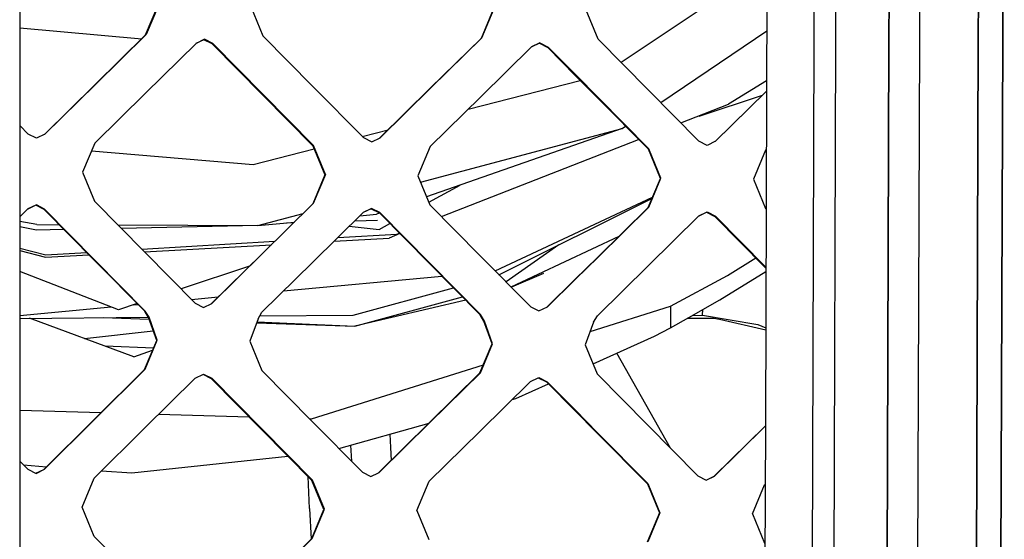
# Model space of a CAD drawing. Units: millimetres. Extents: x -1258 to 1258, y -306 to 3340.
# Drawn here: x 26 to 122, y 1471 to 1521 of the extents above; entities that cross this region are included whole.
import ezdxf

# ---------------------------------------------------------------- set-up
doc = ezdxf.new("R2010")
doc.units = ezdxf.units.MM
doc.layers.add('TFR-TRI', color=7, linetype='CONTINUOUS', true_color=0xffffff)

msp = doc.modelspace()

# ---------------------------------------------------------------- linework, layer by layer
at = {"layer": 'TFR-TRI', "color": 18, "linetype": 'CONTINUOUS'}
for p, q in [((105.946293, 1666.902956), (105.427739, 1519.400758)), ((105.946293, 1666.902956), (105.427739, 1519.400758)), ((110.608403, 1519.489137), (111.195317, 1666.899538)), ((111.195317, 1666.899538), (110.608403, 1519.489137)), ((113.60645, 1519.540651), (114.192387, 1666.89734)), ((113.60645, 1519.540651), (114.192387, 1666.89734)), ((119.806645, 1666.894655), (119.29102, 1519.637575)), ((119.29102, 1519.637575), (119.806645, 1666.894655)), ((121.657719, 1519.673707), (121.812504, 1563.990114)), ((121.812504, 1563.990114), (121.657719, 1519.673707)), ((26.253422, 1554.336793), (26.290532, 1434.871339)), ((103.439946, 1551.547243), (103.327641, 1519.368776)), ((103.439946, 1551.547243), (103.327641, 1519.368776)), ((98.847661, 1547.030153), (98.733891, 1514.544801)), ((84.611821, 1517.357057), (98.77686, 1526.825319)), ((84.611821, 1517.357057), (98.77686, 1526.825319)), ((38.468754, 1520.010133), (39.651372, 1522.826784)), ((39.710454, 1522.870485), (38.528325, 1520.052614)), ((39.710454, 1522.870485), (38.528325, 1520.052614)), ((48.68604, 1522.763795), (49.847661, 1519.932497)), ((72.210942, 1522.484743), (71.027348, 1519.668336)), ((72.2627, 1522.528444), (71.079106, 1519.710573)), ((72.2627, 1522.528444), (71.079106, 1519.710573)), ((82.403325, 1519.592165), (81.242192, 1522.423219)), ((26.263676, 1520.702028), (38.096684, 1519.644166)), ((26.263676, 1520.702028), (38.096684, 1519.644166)), ((88.469731, 1513.452272), (98.754399, 1520.414918)), ((33.550297, 1515.169801), (38.468754, 1520.010133)), ((38.528325, 1520.052614), (33.610844, 1515.209596)), ((38.528325, 1520.052614), (33.610844, 1515.209596)), ((38.49854, 1520.031374), (38.468754, 1520.010133)), ((38.49854, 1520.031374), (38.468754, 1520.010133)), ((38.528325, 1520.052614), (38.49854, 1520.031374)), ((38.528325, 1520.052614), (38.49854, 1520.031374)), ((44.130864, 1519.543336), (43.347661, 1519.165651)), ((44.187504, 1519.585329), (43.375981, 1519.193483)), ((44.187504, 1519.585329), (43.375981, 1519.193483)), ((44.937016, 1519.134645), (44.130864, 1519.543336)), ((44.993168, 1519.176393), (44.187504, 1519.585329)), ((44.993168, 1519.176393), (44.187504, 1519.585329)), ((49.847661, 1519.932497), (54.733403, 1514.986452)), ((71.027348, 1519.668336), (66.105473, 1514.827516)), ((71.079106, 1519.710573), (66.156254, 1514.867067)), ((71.079106, 1519.710573), (66.156254, 1514.867067)), ((71.027348, 1519.668336), (71.053227, 1519.689332)), ((71.027348, 1519.668336), (71.053227, 1519.689332)), ((71.079106, 1519.710573), (71.053227, 1519.689332)), ((71.079106, 1519.710573), (71.053227, 1519.689332)), ((87.290532, 1514.646364), (82.403325, 1519.592165)), ((105.427739, 1519.400758), (105.133305, 1434.871339)), ((105.427739, 1519.400758), (105.133305, 1434.871339)), ((110.608403, 1519.489137), (110.310551, 1434.871339)), ((110.310551, 1434.871339), (110.608403, 1519.489137)), ((113.308598, 1434.871339), (113.60645, 1519.540651)), ((113.308598, 1434.871339), (113.60645, 1519.540651)), ((119.024418, 1443.460695), (119.29102, 1519.637575)), ((119.29102, 1519.637575), (119.024418, 1443.460695)), ((121.657719, 1519.673707), (121.361821, 1434.871339)), ((121.361821, 1434.871339), (121.657719, 1519.673707)), ((43.375981, 1519.193483), (38.457524, 1514.349489)), ((44.937016, 1519.134645), (44.965336, 1519.155397)), ((44.937016, 1519.134645), (44.965336, 1519.155397)), ((49.824711, 1514.190553), (44.937016, 1519.134645)), ((44.965336, 1519.155397), (44.993168, 1519.176393)), ((44.965336, 1519.155397), (44.993168, 1519.176393)), ((49.878911, 1514.22986), (44.993168, 1519.176393)), ((49.878911, 1514.22986), (44.993168, 1519.176393)), ((75.929204, 1518.852174), (71.006352, 1514.009157)), ((76.688969, 1519.202516), (75.896, 1518.819948)), ((76.741215, 1519.244264), (75.929204, 1518.852174)), ((76.741215, 1519.244264), (75.929204, 1518.852174)), ((76.688969, 1519.202516), (77.495122, 1518.793581)), ((76.741215, 1519.244264), (77.547368, 1518.835329)), ((76.741215, 1519.244264), (77.547368, 1518.835329)), ((77.495122, 1518.793581), (77.521, 1518.814577)), ((77.495122, 1518.793581), (77.521, 1518.814577)), ((80.174809, 1516.082643), (77.495122, 1518.793581)), ((77.521, 1518.814577), (77.547368, 1518.835329)), ((77.521, 1518.814577), (77.547368, 1518.835329)), ((77.547368, 1518.835329), (80.227543, 1516.122682)), ((77.547368, 1518.835329), (80.227543, 1516.122682)), ((103.327641, 1519.368776), (103.033208, 1434.871339)), ((103.327641, 1519.368776), (103.033208, 1434.871339)), ((69.777348, 1512.79944), (80.656743, 1515.59485)), ((69.777348, 1512.79944), (80.656743, 1515.59485)), ((80.174809, 1516.082643), (82.380864, 1513.850709)), ((80.227543, 1516.122682), (82.434086, 1513.889772)), ((80.227543, 1516.122682), (82.434086, 1513.889772)), ((98.737797, 1515.568971), (95.053715, 1513.293092)), ((28.654301, 1510.348024), (33.550297, 1515.169801)), ((33.610844, 1515.209596), (28.695317, 1510.367799)), ((33.610844, 1515.209596), (28.695317, 1510.367799)), ((54.733403, 1514.986452), (59.618657, 1510.041627)), ((66.105473, 1514.827516), (61.209477, 1510.011598)), ((66.156254, 1514.867067), (61.236821, 1510.024782)), ((66.156254, 1514.867067), (61.236821, 1510.024782)), ((92.17725, 1509.699586), (87.290532, 1514.646364)), ((38.457524, 1514.349489), (33.541997, 1509.509157)), ((49.824711, 1514.190553), (54.710942, 1509.248415)), ((49.878911, 1514.22986), (54.763676, 1509.285036)), ((49.878911, 1514.22986), (54.763676, 1509.285036)), ((71.006352, 1514.009157), (66.086918, 1509.166627)), ((82.380864, 1513.850709), (87.266606, 1508.906862)), ((87.320805, 1508.943483), (82.434086, 1513.889772)), ((87.320805, 1508.943483), (82.434086, 1513.889772)), ((98.306645, 1514.140993), (92.163579, 1512.093629)), ((93.758793, 1509.664918), (98.657719, 1514.486207)), ((98.714848, 1514.525758), (93.795415, 1509.682741)), ((98.714848, 1514.525758), (93.795415, 1509.682741)), ((98.733891, 1514.544801), (98.62061, 1482.11255)), ((98.657719, 1514.486207), (98.734379, 1514.561647)), ((98.733891, 1514.544801), (98.714848, 1514.525758)), ((98.733891, 1514.544801), (98.714848, 1514.525758)), ((90.421391, 1511.477174), (95.053715, 1513.293092)), ((27.079106, 1510.384889), (26.267094, 1511.207887)), ((59.502446, 1510.159059), (62.016606, 1510.805055)), ((59.502446, 1510.159059), (62.016606, 1510.805055)), ((65.164067, 1505.717409), (84.735356, 1510.924196)), ((65.164067, 1505.717409), (84.735356, 1510.924196)), ((84.735356, 1510.924196), (65.74854, 1504.294557)), ((84.735356, 1510.924196), (85.057622, 1511.142213)), ((27.883793, 1509.976198), (27.079106, 1510.384889)), ((28.695317, 1510.367799), (27.883793, 1509.976198)), ((59.618657, 1510.041627), (60.424809, 1509.632936)), ((60.424809, 1509.632936), (61.236821, 1510.024782)), ((67.19727, 1502.374391), (86.316411, 1509.868288)), ((33.541997, 1509.509157), (32.361821, 1506.690065)), ((48.912602, 1507.438112), (54.830083, 1508.958375)), ((48.912602, 1507.438112), (54.830083, 1508.958375)), ((54.710942, 1509.248415), (54.737309, 1509.266481)), ((54.710942, 1509.248415), (54.737309, 1509.266481)), ((54.710942, 1509.248415), (55.874516, 1506.418092)), ((54.737309, 1509.266481), (54.763676, 1509.285036)), ((54.737309, 1509.266481), (54.763676, 1509.285036)), ((55.92725, 1506.453249), (54.763676, 1509.285036)), ((55.92725, 1506.453249), (54.763676, 1509.285036)), ((66.086918, 1509.166627), (64.90479, 1506.34778)), ((87.29395, 1508.925416), (87.266606, 1508.906862)), ((87.29395, 1508.925416), (87.266606, 1508.906862)), ((88.43018, 1506.077028), (87.266606, 1508.906862)), ((87.320805, 1508.943483), (87.29395, 1508.925416)), ((87.320805, 1508.943483), (87.29395, 1508.925416)), ((88.484868, 1506.112184), (87.320805, 1508.943483)), ((88.484868, 1506.112184), (87.320805, 1508.943483)), ((92.982915, 1509.290895), (92.17725, 1509.699586)), ((93.795415, 1509.682741), (92.982915, 1509.290895)), ((98.71436, 1508.890504), (98.646489, 1508.823854)), ((33.227055, 1508.756227), (48.912602, 1507.438112)), ((33.227055, 1508.756227), (48.912602, 1507.438112)), ((98.646489, 1508.823854), (97.465336, 1506.00525)), ((32.361821, 1506.690065), (33.524907, 1503.858278)), ((55.874516, 1506.418092), (54.692875, 1503.600709)), ((55.92725, 1506.453249), (54.74561, 1503.634645)), ((55.92725, 1506.453249), (54.74561, 1503.634645)), ((64.90479, 1506.34778), (66.068364, 1503.516237)), ((87.249028, 1503.259645), (88.43018, 1506.077028)), ((87.303715, 1503.293092), (88.484868, 1506.112184)), ((87.303715, 1503.293092), (88.484868, 1506.112184)), ((65.965336, 1503.767213), (68.999516, 1505.429567)), ((65.965336, 1503.767213), (68.999516, 1505.429567)), ((97.465336, 1506.00525), (98.629887, 1503.173463)), ((72.413579, 1497.099), (87.672856, 1504.270631)), ((72.413579, 1497.099), (87.672856, 1504.270631)), ((72.770512, 1496.738161), (87.612309, 1504.126344)), ((27.810063, 1503.476686), (27.045415, 1503.107545)), ((27.868657, 1503.510622), (27.057133, 1503.118776)), ((27.868657, 1503.510622), (27.057133, 1503.118776)), ((28.61475, 1503.067995), (27.810063, 1503.476686)), ((28.673344, 1503.10193), (27.868657, 1503.510622)), ((28.673344, 1503.10193), (27.868657, 1503.510622)), ((33.524907, 1503.858278), (38.410649, 1498.911256)), ((54.692875, 1503.600709), (49.773442, 1498.759401)), ((54.74561, 1503.634645), (49.828129, 1498.790895)), ((54.74561, 1503.634645), (49.828129, 1498.790895)), ((54.692875, 1503.600709), (54.719243, 1503.617799)), ((54.692875, 1503.600709), (54.719243, 1503.617799)), ((54.74561, 1503.634645), (54.719243, 1503.617799)), ((54.74561, 1503.634645), (54.719243, 1503.617799)), ((60.407719, 1503.168336), (59.595708, 1502.776735)), ((60.407719, 1503.168336), (59.595708, 1502.776735)), ((61.213383, 1502.759889), (60.407719, 1503.168336)), ((61.213383, 1502.759889), (60.407719, 1503.168336)), ((66.068364, 1503.516237), (70.958012, 1498.571168)), ((82.330083, 1498.420534), (87.249028, 1503.259645)), ((82.382817, 1498.452028), (87.303715, 1503.293092)), ((82.382817, 1498.452028), (87.303715, 1503.293092)), ((87.276372, 1503.276491), (87.249028, 1503.259645)), ((87.276372, 1503.276491), (87.249028, 1503.259645)), ((87.276372, 1503.276491), (87.303715, 1503.293092)), ((87.276372, 1503.276491), (87.303715, 1503.293092)), ((98.629887, 1503.173463), (98.693852, 1503.108766)), ((27.057133, 1503.118776), (26.269536, 1502.339235)), ((28.61475, 1503.067995), (28.644047, 1503.085084)), ((28.61475, 1503.067995), (28.644047, 1503.085084)), ((33.49854, 1498.124879), (28.61475, 1503.067995)), ((28.644047, 1503.085084), (28.673344, 1503.10193)), ((28.644047, 1503.085084), (28.673344, 1503.10193)), ((33.558598, 1498.155885), (28.673344, 1503.10193)), ((33.558598, 1498.155885), (28.673344, 1503.10193)), ((49.358891, 1501.512575), (53.760747, 1502.683717)), ((49.358891, 1501.512575), (53.760747, 1502.683717)), ((59.595708, 1502.776735), (54.676762, 1497.933229)), ((59.25977, 1502.446168), (60.896977, 1502.600465)), ((60.355473, 1503.134889), (59.578618, 1502.759889)), ((60.355473, 1503.134889), (61.161625, 1502.726198)), ((61.18604, 1502.70154), (60.896977, 1502.600465)), ((61.161625, 1502.726198), (61.187504, 1502.743043)), ((61.161625, 1502.726198), (61.187504, 1502.743043)), ((61.161625, 1502.726198), (66.050786, 1497.783571)), ((61.187504, 1502.743043), (61.213383, 1502.759889)), ((61.187504, 1502.743043), (61.213383, 1502.759889)), ((61.213383, 1502.759889), (66.102055, 1497.814332)), ((61.213383, 1502.759889), (66.102055, 1497.814332)), ((87.234379, 1497.593629), (92.155278, 1502.434694)), ((92.142583, 1502.422243), (92.911625, 1502.792848)), ((92.155278, 1502.434694), (92.967778, 1502.826295)), ((92.155278, 1502.434694), (92.967778, 1502.826295)), ((92.911625, 1502.792848), (93.71729, 1502.384157)), ((92.967778, 1502.826295), (93.773442, 1502.417604)), ((92.967778, 1502.826295), (93.773442, 1502.417604)), ((93.71729, 1502.384157), (93.74561, 1502.401002)), ((93.71729, 1502.384157), (93.74561, 1502.401002)), ((93.71729, 1502.384157), (98.606938, 1497.44153)), ((93.74561, 1502.401002), (93.773442, 1502.417604)), ((93.74561, 1502.401002), (93.773442, 1502.417604)), ((98.664555, 1497.472047), (93.773442, 1502.417604)), ((98.664555, 1497.472047), (93.773442, 1502.417604)), ((27.922856, 1501.600465), (26.269536, 1501.885622)), ((27.922856, 1501.600465), (26.269536, 1501.885622)), ((27.875981, 1501.059206), (26.270024, 1501.394899)), ((27.922856, 1501.600465), (30.072758, 1501.59192)), ((27.922856, 1501.600465), (30.072758, 1501.59192)), ((35.786137, 1501.568483), (49.358891, 1501.512575)), ((35.786137, 1501.568483), (49.358891, 1501.512575)), ((49.358891, 1501.512575), (36.117192, 1501.233034)), ((49.358891, 1501.512575), (52.911137, 1501.847536)), ((52.145512, 1501.77527), (52.859379, 1501.79651)), ((58.231938, 1501.433961), (61.139653, 1501.122194)), ((58.231938, 1501.433961), (61.139653, 1501.122194)), ((58.777348, 1501.971071), (60.97559, 1502.035768)), ((61.139653, 1501.122194), (62.182622, 1501.693971)), ((61.139653, 1501.122194), (62.182622, 1501.693971)), ((30.543461, 1501.115602), (27.875981, 1501.059206)), ((56.7627, 1499.987184), (62.119633, 1500.28528)), ((57.115727, 1500.334596), (62.857915, 1500.673219)), ((57.115727, 1500.334596), (62.857915, 1500.673219)), ((63.133305, 1500.733034), (62.119633, 1500.28528)), ((62.857915, 1500.673219), (63.098637, 1500.767946)), ((73.941899, 1495.553102), (84.421391, 1500.478395)), ((73.941899, 1495.553102), (84.421391, 1500.478395)), ((38.111821, 1499.213502), (51.007817, 1499.974245)), ((38.111821, 1499.213502), (51.007817, 1499.974245)), ((38.359868, 1498.962038), (50.676274, 1499.648073)), ((78.581059, 1499.630739), (73.467778, 1496.032594)), ((78.581059, 1499.630739), (73.467778, 1496.032594)), ((26.270512, 1499.303346), (28.778325, 1498.662965)), ((26.270512, 1499.303346), (28.778325, 1498.662965)), ((26.270512, 1499.073854), (28.763188, 1498.427614)), ((28.763188, 1498.427614), (32.967778, 1498.661989)), ((28.778325, 1498.662965), (32.735844, 1498.896364)), ((28.778325, 1498.662965), (32.735844, 1498.896364)), ((38.410649, 1498.911256), (43.295415, 1493.967165)), ((49.773442, 1498.759401), (44.859379, 1493.92444)), ((49.828129, 1498.790895), (44.912602, 1493.950075)), ((49.828129, 1498.790895), (44.912602, 1493.950075)), ((70.958012, 1498.571168), (75.847172, 1493.626832)), ((80.143559, 1496.269411), (82.330083, 1498.420534)), ((80.196782, 1496.299684), (82.382817, 1498.452028)), ((80.196782, 1496.299684), (82.382817, 1498.452028)), ((33.49854, 1498.124879), (38.383305, 1493.181764)), ((33.558598, 1498.155885), (38.443364, 1493.210329)), ((33.558598, 1498.155885), (38.443364, 1493.210329)), ((48.551762, 1497.557252), (41.929204, 1495.349977)), ((54.676762, 1497.933229), (49.760747, 1493.092165)), ((66.050786, 1497.783571), (70.939458, 1492.84192)), ((66.102055, 1497.814332), (70.990727, 1492.870485)), ((66.102055, 1497.814332), (70.990727, 1492.870485)), ((82.316411, 1492.751588), (87.234379, 1497.593629)), ((94.959965, 1496.668825), (97.699223, 1498.359499)), ((94.959965, 1496.668825), (97.699223, 1498.359499)), ((98.606938, 1497.44153), (98.674321, 1497.373903)), ((98.664555, 1497.472047), (98.674809, 1497.462282)), ((98.664555, 1497.472047), (98.674809, 1497.462282)), ((35.852543, 1493.324586), (26.271489, 1497.034059)), ((51.87061, 1495.169801), (67.21729, 1496.60486)), ((51.87061, 1495.169801), (67.21729, 1496.60486)), ((77.083012, 1496.835817), (73.977055, 1495.517702)), ((89.424321, 1493.67444), (94.959965, 1496.668825)), ((89.424321, 1493.67444), (94.959965, 1496.668825)), ((94.206547, 1494.308229), (98.672856, 1497.058229)), ((77.419926, 1493.588014), (80.143559, 1496.269411)), ((77.464848, 1493.609743), (80.196782, 1496.299684)), ((77.464848, 1493.609743), (80.196782, 1496.299684)), ((42.932622, 1494.334108), (45.521489, 1494.576295)), ((42.932622, 1494.334108), (45.521489, 1494.576295)), ((58.627934, 1492.819215), (68.342778, 1495.46692)), ((58.627934, 1492.819215), (68.342778, 1495.46692)), ((58.783696, 1491.723756), (69.229008, 1494.570924)), ((58.783696, 1491.723756), (69.229008, 1494.570924)), ((26.272465, 1492.776247), (35.129887, 1493.604372)), ((26.272465, 1492.776247), (35.129887, 1493.604372)), ((37.649907, 1493.923707), (35.852543, 1493.324586)), ((37.301762, 1493.807497), (37.72559, 1493.847047)), ((37.301762, 1493.807497), (37.72559, 1493.847047)), ((43.295415, 1493.967165), (44.10059, 1493.558473)), ((44.10059, 1493.558473), (44.912602, 1493.950075)), ((69.537602, 1494.258913), (58.783696, 1491.723756)), ((75.847172, 1493.626832), (76.652836, 1493.218141)), ((76.652836, 1493.218141), (77.464848, 1493.609743)), ((81.611821, 1491.226686), (89.424321, 1493.67444)), ((81.611821, 1491.226686), (89.424321, 1493.67444)), ((89.424321, 1493.67444), (89.404301, 1491.589479)), ((89.424321, 1493.67444), (89.404301, 1491.589479)), ((91.210942, 1492.585329), (94.206547, 1494.308229)), ((38.383305, 1493.181764), (38.413579, 1493.195924)), ((38.383305, 1493.181764), (38.413579, 1493.195924)), ((38.745122, 1492.568483), (38.383305, 1493.181764)), ((38.413579, 1493.195924), (38.443364, 1493.210329)), ((38.413579, 1493.195924), (38.443364, 1493.210329)), ((38.80518, 1492.596803), (38.443364, 1493.210329)), ((38.80518, 1492.596803), (38.443364, 1493.210329)), ((49.384282, 1492.464235), (49.760747, 1493.092165)), ((49.542485, 1492.728151), (58.627934, 1492.819215)), ((70.964848, 1492.856325), (70.939458, 1492.84192)), ((70.964848, 1492.856325), (70.939458, 1492.84192)), ((71.312504, 1492.208864), (70.939458, 1492.84192)), ((70.964848, 1492.856325), (70.990727, 1492.870485)), ((70.964848, 1492.856325), (70.990727, 1492.870485)), ((71.363774, 1492.237184), (70.990727, 1492.870485)), ((71.363774, 1492.237184), (70.990727, 1492.870485)), ((81.946293, 1492.134401), (82.316411, 1492.751588)), ((91.528325, 1492.767946), (92.510747, 1492.806032)), ((91.528325, 1492.767946), (92.510747, 1492.806032)), ((92.510747, 1492.806032), (92.569829, 1493.366823)), ((92.510747, 1492.806032), (92.569829, 1493.366823)), ((92.510747, 1492.806032), (97.895024, 1491.888795)), ((92.510747, 1492.806032), (97.895024, 1491.888795)), ((26.272954, 1492.494997), (38.714848, 1492.619752)), ((37.318852, 1488.763063), (27.193852, 1492.504518)), ((34.391118, 1492.57654), (38.797856, 1492.422487)), ((39.547368, 1490.351442), (38.745122, 1492.568483)), ((39.606938, 1490.378786), (38.80518, 1492.596803)), ((39.606938, 1490.378786), (38.80518, 1492.596803)), ((49.384282, 1492.464235), (48.580083, 1490.272829)), ((49.234868, 1492.057741), (58.783696, 1491.723756)), ((49.269536, 1492.151247), (58.783696, 1491.723756)), ((49.269536, 1492.151247), (58.783696, 1491.723756)), ((72.10352, 1490.012575), (71.312504, 1492.208864)), ((72.15479, 1490.03943), (71.363774, 1492.237184)), ((72.15479, 1490.03943), (71.363774, 1492.237184)), ((81.946293, 1492.134401), (81.13477, 1489.932497)), ((89.404301, 1491.589479), (91.210942, 1492.585329)), ((91.108403, 1492.528688), (93.626469, 1492.507204)), ((93.626469, 1492.507204), (94.155278, 1492.424928)), ((94.155278, 1492.424928), (98.653325, 1491.375368)), ((97.895024, 1491.888795), (98.654301, 1491.591432)), ((97.895024, 1491.888795), (98.654301, 1491.591432)), ((32.531254, 1490.532106), (39.211918, 1491.278932)), ((81.895512, 1488.083742), (87.87354, 1490.770387)), ((87.87354, 1490.770387), (89.404301, 1491.589479)), ((39.23975, 1489.617311), (34.539067, 1489.790163)), ((38.367192, 1487.53296), (39.547368, 1490.351442)), ((38.42725, 1487.558961), (39.606938, 1490.378786)), ((38.42725, 1487.558961), (39.606938, 1490.378786)), ((48.580083, 1490.272829), (49.743657, 1487.44153)), ((70.922368, 1487.194459), (72.10352, 1490.012575)), ((70.973637, 1487.220216), (72.15479, 1490.03943)), ((70.973637, 1487.220216), (72.15479, 1490.03943)), ((81.13477, 1489.932497), (82.299809, 1487.101198)), ((37.318852, 1488.763063), (39.150883, 1489.405153)), ((89.429692, 1479.890626), (84.206059, 1489.12195)), ((89.429692, 1479.890626), (84.206059, 1489.12195)), ((54.55811, 1482.749757), (71.251958, 1487.98047)), ((54.55811, 1482.749757), (71.251958, 1487.98047)), ((33.475102, 1482.678224), (38.367192, 1487.53296)), ((33.536137, 1482.701906), (38.42725, 1487.558961)), ((33.536137, 1482.701906), (38.42725, 1487.558961)), ((38.396977, 1487.546022), (38.367192, 1487.53296)), ((38.396977, 1487.546022), (38.367192, 1487.53296)), ((38.396977, 1487.546022), (38.42725, 1487.558961)), ((38.396977, 1487.546022), (38.42725, 1487.558961)), ((43.27393, 1486.701051), (44.085454, 1487.093141)), ((44.030766, 1487.066408), (44.834477, 1486.659059)), ((44.085454, 1487.093141), (44.891118, 1486.68445)), ((44.085454, 1487.093141), (44.891118, 1486.68445)), ((49.743657, 1487.44153), (54.632329, 1482.494997)), ((66.003422, 1482.353883), (70.922368, 1487.194459)), ((66.054692, 1482.377077), (70.973637, 1487.220216)), ((66.054692, 1482.377077), (70.973637, 1487.220216)), ((70.948247, 1487.207399), (70.922368, 1487.194459)), ((70.948247, 1487.207399), (70.922368, 1487.194459)), ((70.948247, 1487.207399), (70.973637, 1487.220216)), ((70.948247, 1487.207399), (70.973637, 1487.220216)), ((82.299809, 1487.101198), (87.189946, 1482.155641)), ((38.376958, 1481.845949), (43.27393, 1486.701051)), ((44.862797, 1486.671632), (44.834477, 1486.659059)), ((44.862797, 1486.671632), (44.834477, 1486.659059)), ((49.724125, 1481.714357), (44.834477, 1486.659059)), ((44.862797, 1486.671632), (44.891118, 1486.68445)), ((44.862797, 1486.671632), (44.891118, 1486.68445)), ((44.891118, 1486.68445), (49.778813, 1481.737428)), ((44.891118, 1486.68445), (49.778813, 1481.737428)), ((70.905278, 1481.519411), (75.824711, 1486.362184)), ((74.411625, 1484.720582), (77.56934, 1486.139528)), ((75.824223, 1486.361818), (76.585454, 1486.728395)), ((75.824711, 1486.362184), (76.6377, 1486.753786)), ((75.824711, 1486.362184), (76.6377, 1486.753786)), ((76.585454, 1486.728395), (77.391118, 1486.319948)), ((76.6377, 1486.753786), (77.442875, 1486.345094)), ((76.6377, 1486.753786), (77.442875, 1486.345094)), ((77.416997, 1486.332521), (77.391118, 1486.319948)), ((77.416997, 1486.332521), (77.391118, 1486.319948)), ((77.391118, 1486.319948), (80.128911, 1483.551881)), ((77.416997, 1486.332521), (77.442875, 1486.345094)), ((77.416997, 1486.332521), (77.442875, 1486.345094)), ((77.442875, 1486.345094), (80.181645, 1483.575929)), ((77.442875, 1486.345094), (80.181645, 1483.575929)), ((74.054692, 1484.619386), (74.411625, 1484.720582)), ((26.275395, 1483.575441), (34.147954, 1483.345705)), ((26.275395, 1483.575441), (34.147954, 1483.345705)), ((39.72559, 1483.182863), (48.525883, 1482.925905)), ((39.72559, 1483.182863), (48.525883, 1482.925905)), ((80.128911, 1483.551881), (82.280278, 1481.376955)), ((80.181645, 1483.575929), (82.3335, 1481.39966)), ((80.181645, 1483.575929), (82.3335, 1481.39966)), ((33.475102, 1482.678224), (28.585942, 1477.823366)), ((28.645024, 1477.844606), (33.536137, 1482.701906)), ((28.645024, 1477.844606), (33.536137, 1482.701906)), ((54.375493, 1482.75525), (54.55811, 1482.749757)), ((54.375493, 1482.75525), (54.55811, 1482.749757)), ((54.632329, 1482.494997), (59.519536, 1477.551637)), ((57.235356, 1479.862184), (65.987309, 1482.337648)), ((66.003422, 1482.353883), (61.085454, 1477.513795)), ((61.137211, 1477.535036), (66.054692, 1482.377077)), ((61.137211, 1477.535036), (66.054692, 1482.377077)), ((87.189946, 1482.155641), (92.080083, 1477.210329)), ((33.479985, 1476.993165), (38.376958, 1481.845949)), ((49.724125, 1481.714357), (54.612309, 1476.773561)), ((49.778813, 1481.737428), (54.665043, 1476.794313)), ((49.778813, 1481.737428), (54.665043, 1476.794313)), ((62.16602, 1481.256837), (62.234379, 1479.963869)), ((62.16602, 1481.256837), (62.234379, 1479.963869)), ((65.987309, 1476.677125), (70.905278, 1481.519411)), ((82.280278, 1481.376955), (87.168461, 1476.433839)), ((82.3335, 1481.39966), (87.223149, 1476.454469)), ((82.3335, 1481.39966), (87.223149, 1476.454469)), ((93.642583, 1477.172365), (98.560551, 1482.012208)), ((93.698735, 1477.193117), (98.618168, 1482.03528)), ((93.698735, 1477.193117), (98.618168, 1482.03528)), ((98.62061, 1482.037965), (98.507329, 1449.534791)), ((98.560551, 1482.012208), (98.62061, 1482.07129)), ((98.618168, 1482.03528), (98.62061, 1482.037965)), ((98.618168, 1482.03528), (98.62061, 1482.037965)), ((98.62061, 1482.11255), (98.62061, 1482.037965)), ((58.372563, 1480.183839), (58.457036, 1478.626344)), ((58.372563, 1480.183839), (58.457036, 1478.626344)), ((62.234379, 1479.963869), (62.301762, 1478.710817)), ((62.234379, 1479.963869), (62.301762, 1478.710817)), ((26.27686, 1478.625001), (27.032719, 1477.85901)), ((37.128422, 1477.491945), (52.287114, 1479.124025)), ((26.63477, 1478.262208), (28.862797, 1478.098756)), ((27.032719, 1477.85901), (27.83643, 1477.450929)), ((27.829106, 1477.454713), (28.585942, 1477.823366)), ((27.83643, 1477.450929), (28.645024, 1477.844606)), ((27.83643, 1477.450929), (28.645024, 1477.844606)), ((28.615239, 1477.83423), (28.585942, 1477.823366)), ((28.615239, 1477.83423), (28.585942, 1477.823366)), ((28.645024, 1477.844606), (28.615239, 1477.83423)), ((28.645024, 1477.844606), (28.615239, 1477.83423)), ((34.200688, 1477.706911), (37.128422, 1477.491945)), ((59.519536, 1477.551637), (60.3252, 1477.142946)), ((60.320805, 1477.145021), (61.085454, 1477.513795)), ((60.3252, 1477.142946), (61.137211, 1477.535036)), ((60.3252, 1477.142946), (61.137211, 1477.535036)), ((61.111333, 1477.524538), (61.085454, 1477.513795)), ((61.111333, 1477.524538), (61.085454, 1477.513795)), ((61.137211, 1477.535036), (61.111333, 1477.524538)), ((61.137211, 1477.535036), (61.111333, 1477.524538)), ((32.31104, 1474.165163), (33.479985, 1476.993165)), ((54.395512, 1474.038454), (54.243168, 1477.146852)), ((54.395512, 1474.038454), (54.243168, 1477.146852)), ((54.612309, 1476.773561), (54.639165, 1476.783815)), ((54.612309, 1476.773561), (54.639165, 1476.783815)), ((55.776372, 1473.943483), (54.612309, 1476.773561)), ((54.639165, 1476.783815), (54.665043, 1476.794313)), ((54.639165, 1476.783815), (54.665043, 1476.794313)), ((55.829594, 1473.96277), (54.665043, 1476.794313)), ((55.829594, 1473.96277), (54.665043, 1476.794313)), ((64.806645, 1473.857057), (65.987309, 1476.677125)), ((87.168461, 1476.433839), (87.195805, 1476.444093)), ((87.168461, 1476.433839), (87.195805, 1476.444093)), ((87.168461, 1476.433839), (88.332036, 1473.604005)), ((87.195805, 1476.444093), (87.223149, 1476.454469)), ((87.195805, 1476.444093), (87.223149, 1476.454469)), ((87.223149, 1476.454469), (88.387211, 1473.62317)), ((87.223149, 1476.454469), (88.387211, 1473.62317)), ((92.080083, 1477.210329), (92.885747, 1476.801515)), ((92.879399, 1476.804811), (93.642583, 1477.172365)), ((92.885747, 1476.801515), (93.698735, 1477.193117)), ((92.885747, 1476.801515), (93.698735, 1477.193117)), ((93.670415, 1477.182619), (93.642583, 1477.172365)), ((93.670415, 1477.182619), (93.642583, 1477.172365)), ((93.670415, 1477.182619), (93.698735, 1477.193117)), ((93.670415, 1477.182619), (93.698735, 1477.193117)), ((97.368657, 1473.514894), (98.550786, 1476.33423)), ((98.550786, 1476.33423), (98.601079, 1476.383668)), ((33.47852, 1471.331911), (32.31104, 1474.165163)), ((54.395512, 1474.038454), (54.541997, 1471.071046)), ((54.395512, 1474.038454), (54.541997, 1471.071046)), ((54.595708, 1471.124513), (55.776372, 1473.943483)), ((54.648442, 1471.142335), (55.829594, 1473.96277)), ((54.648442, 1471.142335), (55.829594, 1473.96277)), ((64.806645, 1473.857057), (65.970219, 1471.02588)), ((88.332036, 1473.604005), (87.150883, 1470.785768)), ((88.387211, 1473.62317), (87.205571, 1470.80359)), ((88.387211, 1473.62317), (87.205571, 1470.80359)), ((97.368657, 1473.514894), (98.533208, 1470.683473)), ((38.364262, 1466.383546), (33.47852, 1471.331911)), ((49.7002, 1466.267213), (54.595708, 1471.124513)), ((49.754887, 1466.28296), (54.648442, 1471.142335)), ((49.754887, 1466.28296), (54.648442, 1471.142335)), ((54.622075, 1471.133424), (54.595708, 1471.124513)), ((54.622075, 1471.133424), (54.595708, 1471.124513)), ((54.622075, 1471.133424), (54.648442, 1471.142335)), ((54.622075, 1471.133424), (54.648442, 1471.142335))]:
    msp.add_line(p, q, dxfattribs=at)

doc.saveas('drawing.dxf')
